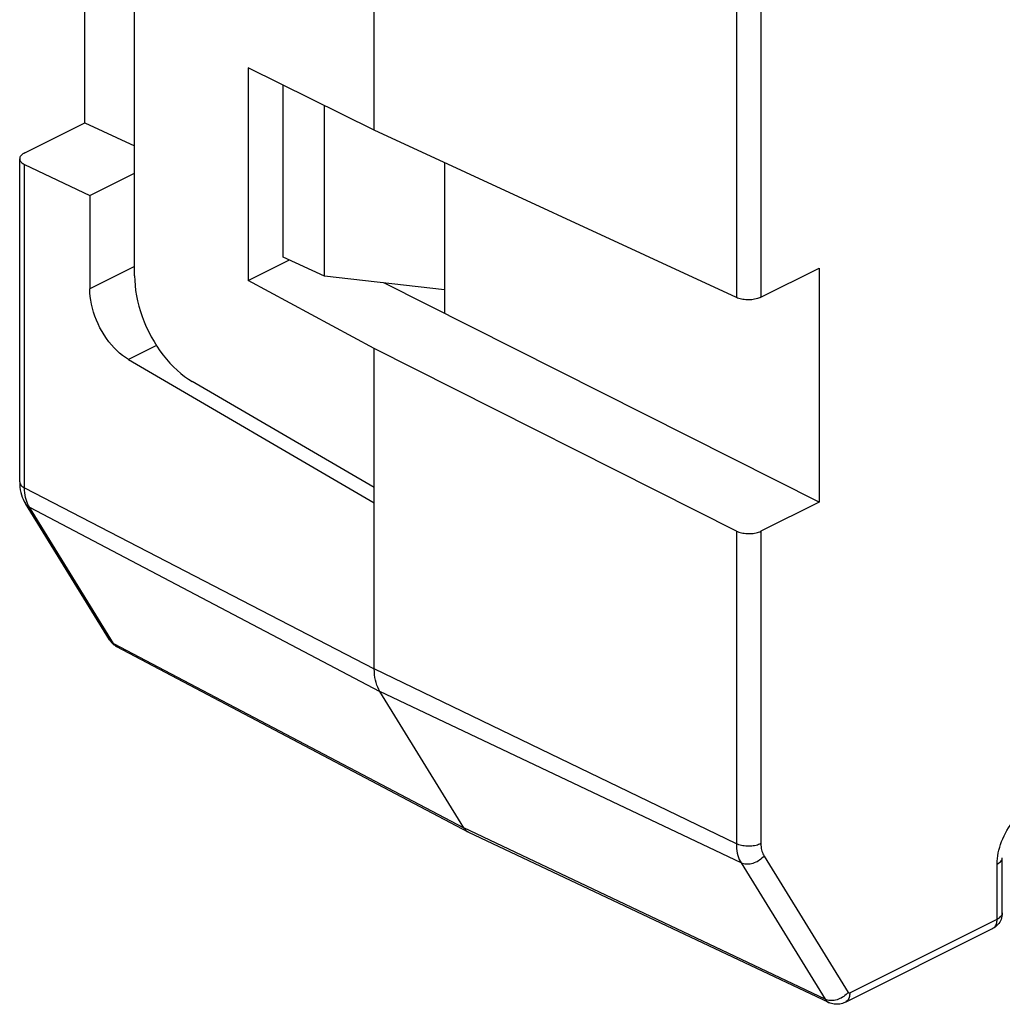
# Model space of a CAD drawing. Units: millimetres. Extents: x -53 to 54, y -57 to 71.
# Drawn here: x -46 to -30, y -57 to -40 of the extents above; entities that cross this region are included whole.
import ezdxf

# ---------------------------------------------------------------- set-up
doc = ezdxf.new("R2010")
doc.units = ezdxf.units.MM
doc.header["$LTSCALE"] = 16.335
doc.layers.get('0').update_dxf_attribs({"linetype": 'CONTINUOUS'})

msp = doc.modelspace()

# ---------------------------------------------------------------- linework, layer by layer
at = {"color": 253, "linetype": 'CONTINUOUS'}
for p, q in [((-33.706, -36.199), (-33.706, -44.541)), ((-34.126, -36.525), (-34.126, -44.548)), ((-46.296, -47.801), (-46.296, -42.273)), ((-44.416, -44.018), (-45.18, -44.4)), ((-44.042, -45.365), (-44.522, -45.605)), ((-46.296, -47.801), (-40.317, -50.897)), ((-46.259, -48.035), (-46.27, -48)), ((-46.215, -48.129), (-40.222, -51.282)), ((-44.778, -50.46), (-46.215, -48.129)), ((-34.126, -48.539), (-34.126, -53.886)), ((-33.706, -48.541), (-33.706, -53.884)), ((-44.778, -50.46), (-38.785, -53.613)), ((-34.126, -53.886), (-40.317, -50.897)), ((-34.046, -54.214), (-40.222, -51.282)), ((-32.608, -56.544), (-38.785, -53.613)), ((-33.653, -54.096), (-32.216, -56.427)), ((-34.046, -54.214), (-32.608, -56.544)), ((-29.667, -55.174), (-29.667, -54.232)), ((-32.185, -56.433), (-29.667, -55.174)), ((-29.745, -55.336), (-29.741, -55.334))]:
    msp.add_line(p, q, dxfattribs=at)
at = {"color": 7, "linetype": 'CONTINUOUS'}
for p, q in [((-44.416, -44.175), (-44.416, -38.689)), ((-45.266, -41.559), (-45.266, -39.222)), ((-40.317, -41.688), (-40.317, -39.197)), ((-40.317, -41.688), (-42.471, -40.62)), ((-42.471, -40.62), (-42.471, -44.257)), ((-41.873, -43.856), (-41.873, -40.917)), ((-41.166, -44.179), (-41.166, -41.268)), ((-46.292, -42.072), (-45.266, -41.559)), ((-45.266, -41.559), (-44.416, -41.955)), ((-34.126, -44.548), (-40.317, -41.688)), ((-46.38, -47.697), (-46.38, -42.175)), ((-39.115, -42.244), (-39.115, -44.818)), ((-46.296, -42.273), (-45.18, -42.802)), ((-45.18, -42.802), (-44.416, -42.42)), ((-45.18, -42.802), (-45.18, -44.4)), ((-42.471, -44.257), (-41.766, -43.905)), ((-41.166, -44.179), (-41.873, -43.856)), ((-33.706, -44.541), (-32.712, -44.045)), ((-32.712, -44.045), (-32.712, -48.045)), ((-40.317, -45.419), (-42.471, -44.257)), ((-39.115, -44.416), (-41.166, -44.179)), ((-32.712, -48.045), (-40.151, -44.296)), ((-34.126, -48.539), (-40.317, -45.419)), ((-40.317, -50.897), (-40.317, -45.419)), ((-44.522, -45.605), (-40.317, -48.057)), ((-40.317, -47.797), (-43.429, -45.983)), ((-44.846, -50.397), (-46.283, -48.067)), ((-32.712, -48.045), (-33.706, -48.541)), ((-44.739, -50.503), (-44.722, -50.513)), ((-44.722, -50.513), (-38.706, -53.689)), ((-38.785, -53.613), (-40.222, -51.282)), ((-38.768, -53.637), (-38.785, -53.613)), ((-38.706, -53.689), (-38.729, -53.675)), ((-38.699, -53.692), (-38.706, -53.689)), ((-32.548, -56.6), (-38.699, -53.693)), ((-29.579, -55.068), (-29.579, -54.126)), ((-32.263, -56.596), (-29.745, -55.336))]:
    msp.add_line(p, q, dxfattribs=at)
for points in [[(-46.292, -42.072), (-46.31, -42.082), (-46.325, -42.092), (-46.339, -42.102), (-46.351, -42.114), (-46.361, -42.125), (-46.369, -42.137), (-46.375, -42.149), (-46.379, -42.162), (-46.38, -42.174), (-46.38, -42.175)], [(-46.38, -42.175), (-46.379, -42.186), (-46.376, -42.199), (-46.371, -42.211), (-46.363, -42.222), (-46.353, -42.234), (-46.342, -42.245), (-46.328, -42.255), (-46.313, -42.264), (-46.296, -42.273)], [(-44.416, -44.175), (-44.414, -44.258), (-44.408, -44.343), (-44.397, -44.429), (-44.383, -44.517), (-44.364, -44.606), (-44.342, -44.694), (-44.316, -44.783), (-44.286, -44.872), (-44.252, -44.96), (-44.215, -45.047), (-44.174, -45.133), (-44.13, -45.217), (-44.083, -45.299), (-44.033, -45.379), (-43.981, -45.456), (-43.926, -45.53), (-43.869, -45.601), (-43.81, -45.668), (-43.75, -45.731), (-43.687, -45.791), (-43.624, -45.846), (-43.56, -45.896), (-43.495, -45.942), (-43.429, -45.983)], [(-44.522, -45.605), (-44.573, -45.574), (-44.622, -45.538), (-44.671, -45.498), (-44.718, -45.455), (-44.765, -45.407), (-44.81, -45.357), (-44.854, -45.303), (-44.896, -45.246), (-44.935, -45.187), (-44.972, -45.126), (-45.007, -45.063), (-45.038, -44.998), (-45.067, -44.932), (-45.093, -44.864), (-45.116, -44.797), (-45.135, -44.729), (-45.152, -44.661), (-45.164, -44.594), (-45.173, -44.529), (-45.179, -44.464), (-45.18, -44.4)], [(-33.706, -44.541), (-33.725, -44.55), (-33.745, -44.558), (-33.767, -44.565), (-33.79, -44.571), (-33.814, -44.576), (-33.838, -44.581), (-33.864, -44.584), (-33.889, -44.586), (-33.915, -44.587), (-33.941, -44.586), (-33.967, -44.585), (-33.992, -44.583), (-34.017, -44.579), (-34.041, -44.575), (-34.064, -44.57), (-34.086, -44.563), (-34.106, -44.556), (-34.126, -44.548)], [(-46.38, -47.697), (-46.379, -47.744), (-46.375, -47.79), (-46.369, -47.835), (-46.36, -47.878), (-46.349, -47.919), (-46.335, -47.959), (-46.32, -47.997), (-46.302, -48.033), (-46.283, -48.067)], [(-34.126, -48.539), (-34.106, -48.548), (-34.086, -48.556), (-34.064, -48.563), (-34.041, -48.569), (-34.017, -48.574), (-33.992, -48.578), (-33.967, -48.581), (-33.941, -48.583), (-33.915, -48.584), (-33.889, -48.584), (-33.864, -48.582), (-33.838, -48.579), (-33.814, -48.576), (-33.79, -48.571), (-33.767, -48.565), (-33.745, -48.558), (-33.725, -48.55), (-33.706, -48.541)], [(-44.846, -50.397), (-44.835, -50.413), (-44.824, -50.428), (-44.812, -50.443), (-44.799, -50.457), (-44.785, -50.47), (-44.77, -50.482), (-44.755, -50.493), (-44.739, -50.503)], [(-40.222, -51.282), (-40.242, -51.248), (-40.259, -51.211), (-40.274, -51.172), (-40.287, -51.13), (-40.298, -51.087), (-40.306, -51.042), (-40.312, -50.995), (-40.316, -50.947), (-40.317, -50.897)], [(-38.768, -53.637), (-38.749, -53.657), (-38.729, -53.675)], [(-29.581, -55.1), (-29.585, -55.126), (-29.591, -55.152), (-29.6, -55.178), (-29.611, -55.202), (-29.624, -55.226), (-29.639, -55.248), (-29.657, -55.269)], [(-29.579, -55.068), (-29.579, -55.074), (-29.581, -55.1)], [(-29.657, -55.269), (-29.676, -55.289), (-29.698, -55.307), (-29.72, -55.323), (-29.745, -55.336)], [(-32.263, -56.596), (-32.286, -56.606), (-32.31, -56.615), (-32.333, -56.621), (-32.357, -56.626), (-32.382, -56.629), (-32.406, -56.631), (-32.43, -56.63), (-32.454, -56.628), (-32.478, -56.624), (-32.502, -56.617), (-32.525, -56.61), (-32.548, -56.6)]]:
    msp.add_lwpolyline(points, dxfattribs=at)
at = {"color": 253, "linetype": 'CONTINUOUS'}
for points in [[(-46.38, -47.697), (-46.379, -47.709), (-46.376, -47.721), (-46.371, -47.734), (-46.363, -47.747), (-46.353, -47.759), (-46.342, -47.77), (-46.328, -47.781), (-46.313, -47.792), (-46.296, -47.801)], [(-46.27, -48), (-46.28, -47.963), (-46.287, -47.924), (-46.292, -47.885), (-46.295, -47.843), (-46.296, -47.801)], [(-46.283, -48.067), (-46.275, -48.079), (-46.262, -48.093), (-46.248, -48.107), (-46.233, -48.119), (-46.215, -48.129)], [(-46.215, -48.129), (-46.232, -48.1), (-46.247, -48.068), (-46.259, -48.035)], [(-44.846, -50.397), (-44.837, -50.409), (-44.825, -50.424), (-44.811, -50.438), (-44.795, -50.449), (-44.778, -50.46)], [(-44.722, -50.513), (-44.738, -50.503), (-44.753, -50.491), (-44.766, -50.476), (-44.778, -50.46)], [(-29.667, -54.232), (-29.666, -54.185), (-29.662, -54.139), (-29.656, -54.091), (-29.648, -54.043), (-29.637, -53.994), (-29.624, -53.945), (-29.609, -53.896), (-29.591, -53.847), (-29.572, -53.799), (-29.55, -53.752), (-29.527, -53.705), (-29.501, -53.659), (-29.474, -53.615), (-29.446, -53.572), (-29.416, -53.53), (-29.384, -53.491), (-29.352, -53.453), (-29.318, -53.417), (-29.284, -53.384), (-29.248, -53.353)], [(-33.706, -53.884), (-33.725, -53.893), (-33.745, -53.901), (-33.767, -53.908), (-33.79, -53.914), (-33.814, -53.919), (-33.838, -53.923), (-33.864, -53.926), (-33.889, -53.927), (-33.915, -53.928), (-33.941, -53.928), (-33.967, -53.926), (-33.992, -53.923), (-34.017, -53.92), (-34.041, -53.915), (-34.064, -53.909), (-34.086, -53.902), (-34.107, -53.895), (-34.126, -53.886)], [(-34.126, -53.886), (-34.125, -53.928), (-34.122, -53.969), (-34.117, -54.009), (-34.11, -54.048), (-34.101, -54.084), (-34.09, -54.12), (-34.077, -54.153), (-34.062, -54.184), (-34.046, -54.214)], [(-33.706, -53.884), (-33.705, -53.912), (-33.703, -53.938), (-33.7, -53.964), (-33.695, -53.989), (-33.689, -54.013), (-33.682, -54.036), (-33.674, -54.057), (-33.664, -54.077), (-33.653, -54.096)], [(-33.653, -54.096), (-33.67, -54.115), (-33.688, -54.133), (-33.708, -54.149), (-33.728, -54.165), (-33.75, -54.179), (-33.772, -54.192), (-33.795, -54.203), (-33.819, -54.213), (-33.843, -54.221), (-33.867, -54.228), (-33.891, -54.232), (-33.915, -54.235), (-33.939, -54.236), (-33.962, -54.235), (-33.984, -54.232), (-34.006, -54.228), (-34.026, -54.222), (-34.046, -54.214)], [(-29.667, -54.232), (-29.646, -54.22), (-29.628, -54.207), (-29.612, -54.194), (-29.599, -54.18), (-29.59, -54.165), (-29.583, -54.15), (-29.58, -54.134), (-29.579, -54.126)], [(-29.741, -55.334), (-29.728, -55.326), (-29.716, -55.315), (-29.704, -55.303), (-29.695, -55.289), (-29.686, -55.273), (-29.679, -55.256), (-29.674, -55.237), (-29.67, -55.217), (-29.668, -55.196), (-29.667, -55.174)], [(-29.667, -55.174), (-29.65, -55.165), (-29.634, -55.154), (-29.62, -55.144), (-29.608, -55.132), (-29.598, -55.12), (-29.59, -55.108), (-29.584, -55.095), (-29.58, -55.082), (-29.579, -55.068)], [(-32.216, -56.427), (-32.233, -56.446), (-32.251, -56.463), (-32.27, -56.48), (-32.291, -56.496), (-32.312, -56.51), (-32.335, -56.523), (-32.358, -56.534), (-32.381, -56.544), (-32.405, -56.552), (-32.43, -56.558), (-32.454, -56.563), (-32.478, -56.566), (-32.501, -56.567), (-32.525, -56.566), (-32.547, -56.563), (-32.568, -56.559), (-32.589, -56.552), (-32.608, -56.544)], [(-32.608, -56.544), (-32.596, -56.561), (-32.583, -56.575), (-32.569, -56.588), (-32.553, -56.597), (-32.548, -56.6)], [(-32.185, -56.433), (-32.186, -56.455), (-32.189, -56.476), (-32.192, -56.496), (-32.198, -56.515), (-32.205, -56.532), (-32.213, -56.548), (-32.223, -56.562), (-32.234, -56.574), (-32.246, -56.585), (-32.26, -56.594), (-32.263, -56.596)], [(-32.216, -56.427), (-32.214, -56.43), (-32.211, -56.433), (-32.208, -56.435), (-32.205, -56.436), (-32.201, -56.437), (-32.197, -56.437), (-32.194, -56.436), (-32.19, -56.435), (-32.185, -56.433)]]:
    msp.add_lwpolyline(points, dxfattribs=at)

doc.saveas('drawing.dxf')
